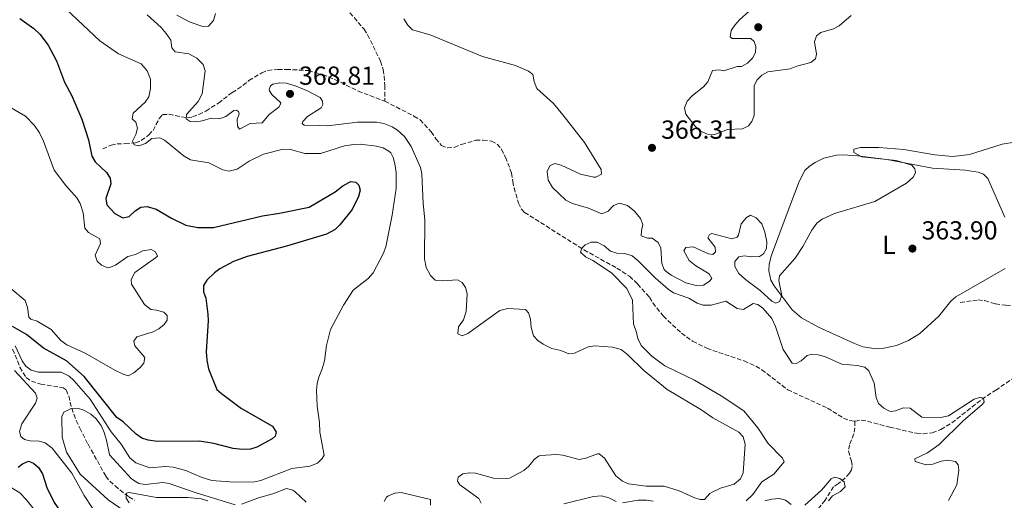
# Model space of a CAD drawing. Units: metres. Extents: x 621941 to 625417, y 4680915 to 4683288.
# Drawn here: x 623675 to 624053, y 4682071 to 4682255 of the extents above; entities that cross this region are included whole.
import ezdxf
from ezdxf.enums import TextEntityAlignment as Align

# ---------------------------------------------------------------- set-up
doc = ezdxf.new("R2010")
doc.units = ezdxf.units.M
doc.header["$MEASUREMENT"] = 0
doc.linetypes.add('DGN Style 3', pattern=[2.435891, 1.739922, -0.695969])
for name, color, linetype, lineweight in [('Barranco lineal', 142, 'DGN Style 3', 13), ('Cota de punto acotado terreno', 7, 'Continuous', 0), ('Curva de nivel directora', 30, 'Continuous', 30), ('Curva de nivel intermedia', 30, 'Continuous', 0), ('Etiqueta de uso rústico', 92, 'Continuous', 0), ('Línea de cambio de uso (parcela vista)', 92, 'Continuous', 0), ('Punto acotado terreno (símbolo)', 7, 'Continuous', 0)]:
    doc.layers.add(name, color=color, linetype=linetype, lineweight=lineweight)
doc.styles.add('Style-Arial', font='arial.ttf')

# ---------------------------------------------------------------- blocks, each defined once
blk = doc.blocks.new('5PATER')
at = {"layer": 'Punto acotado terreno (símbolo)', "linetype": 'Continuous', "lineweight": 0}
h = blk.add_hatch(color=51, dxfattribs=at)
edge = h.paths.add_edge_path()
edge.add_ellipse((0, 0), major_axis=(-0.11, -0.111), ratio=0.999422, start_angle=0, end_angle=360)

msp = doc.modelspace()

# ---------------------------------------------------------------- linework, layer by layer
at = {"layer": 'Barranco lineal', "color": 142, "linetype": 'DGN Style 3', "lineweight": 13}
for points in [[(623800.01, 4682259.85, 363.3), (623806.96, 4682251.62, 363.3), (623808.32, 4682249.52, 363.3), (623813.27, 4682239.42, 362.48), (623814.29, 4682236.17, 362.32), (623814.73, 4682233.7, 362.43), (623814.94, 4682230.06, 362.64), (623814.89, 4682224, 362.32)], [(623706.77, 4682205.67, 372.82), (623709.91, 4682207.16, 371.83), (623712.22, 4682207.66, 371.12), (623715.34, 4682207.73, 370.19), (623719.26, 4682208.06, 369.86), (623721.52, 4682208.88, 369.22), (623724.42, 4682211.06, 368.14), (623726.02, 4682212.83, 367.4), (623728.41, 4682217.36, 366.25), (623729.69, 4682218.88, 366.25), (623732.17, 4682219, 365.93), (623739.14, 4682217.6, 365.27), (623741.2, 4682217.97, 364.94), (623743.54, 4682218.88, 364.65), (623746.32, 4682220.25, 364.28), (623751.17, 4682223.29, 363.63), (623756.41, 4682227.36, 363.63), (623760.49, 4682230.04, 363.3), (623762.81, 4682231.93, 362.97), (623767.71, 4682234.9, 362.97), (623770.04, 4682235.86, 362.97), (623773.89, 4682236.17, 362.97), (623777.12, 4682236.22, 363.3), (623785.54, 4682235.81, 363.3), (623791.13, 4682234.23, 362.97), (623795.72, 4682232.36, 362.66), (623804.71, 4682227.9, 362.32), (623814.89, 4682224, 362.32)], [(623814.89, 4682224, 362.32), (623826.13, 4682218.32, 362.32), (623828.49, 4682216.85, 361.99), (623832.69, 4682212.23, 361.99), (623834.52, 4682209.63, 361.66), (623836.63, 4682207.06, 361.66), (623838.96, 4682206.15, 361.66), (623841.6, 4682206.28, 361.35), (623844.4, 4682207.46, 361.34), (623849.84, 4682209, 361.34), (623852.64, 4682209.12, 361.02), (623855.87, 4682208.74, 361.01), (623858.07, 4682207.55, 361.01), (623859.71, 4682205.56, 361.01), (623861.2, 4682202.55, 361.01), (623863.57, 4682196.46, 360.68), (623864.03, 4682193.24, 360.68), (623864.52, 4682190.81, 360.35), (623866.22, 4682184.87, 360.35), (623867.32, 4682182.61, 360.35), (623868.55, 4682181.33, 360.35), (623891.35, 4682166.93, 360.02), (623903.98, 4682159.92, 359.69), (623908.82, 4682156.83, 360.01), (623911.92, 4682153.85, 360.35), (623916.48, 4682148.76, 360.02), (623917.73, 4682146.6, 360.02), (623921.75, 4682141.61, 360.02), (623923.49, 4682139.85, 359.7), (623928.74, 4682134.98, 359.69), (623933.04, 4682131.84, 359.46), (623938.53, 4682129.15, 359.26), (623952.8, 4682124.29, 359.15), (623957.34, 4682122.25, 359.04), (623959.55, 4682120.91, 358.95), (623969.5, 4682113.27, 358.44), (623984.8, 4682106.18, 358.05), (623990.91, 4682102.35, 357.73), (623993.31, 4682101.46, 357.66), (623995.32, 4682101.13, 357.72)], [(624035.71, 4682146.72, 361), (624042.52, 4682147.71, 360.69), (624045.06, 4682147.48, 360.35), (624049.21, 4682146.24, 360.02), (624053.21, 4682145.68, 359.69), (624062.92, 4682145.28, 360.02), (624065.34, 4682144.7, 360.02), (624067.64, 4682143.52, 360.02), (624069.79, 4682141.32, 360.02), (624078.52, 4682124.25, 359.36)], [(623672.16, 4682128.81, 369.21), (623674.96, 4682121.88, 368.62), (623677.36, 4682117.95, 368.22), (623679.42, 4682116.51, 368.22), (623682.97, 4682115.38, 368.13), (623691.59, 4682114, 366.49), (623692.64, 4682113.16, 366.26), (623693.71, 4682110.88, 365.76), (623694.82, 4682106.16, 364.66), (623696.56, 4682101.48, 363.15), (623697.92, 4682098.47, 362.62), (623701.09, 4682092.3, 361.99), (623707.93, 4682080.07, 361.14), (623709.43, 4682078.11, 361.02), (623711.44, 4682076.34, 360.8), (623716.75, 4682072.1, 360.02), (623718.87, 4682070.8, 359.87)], [(623995.32, 4682101.13, 357.72), (623997.72, 4682101.59, 358.05), (624000.17, 4682101.19, 358.28), (624008.67, 4682098.87, 358.7), (624018.93, 4682096.55, 358.38), (624021.43, 4682096.36, 358.38), (624024.92, 4682096.7, 358.38), (624028.27, 4682097.99, 358.52), (624032.5, 4682100.55, 359.03), (624043.99, 4682109.6, 359.69), (624049.3, 4682113.06, 360.02), (624060.45, 4682120.71, 359.69), (624062.93, 4682121.94, 359.69), (624077.66, 4682123.57, 359.35), (624078.52, 4682124.25, 359.36)], [(623995.32, 4682101.13, 357.72), (623995.29, 4682098.66, 357.39), (623994.84, 4682096.32, 357.39), (623993.18, 4682092.16, 357.39), (623992.85, 4682089.67, 357.39), (623993.97, 4682085.84, 357.39), (623994.21, 4682083.85, 357.39), (623993.95, 4682082.54, 357.72), (623993.22, 4682081.22, 357.06), (623991.6, 4682079.4, 356.44), (623988.94, 4682077.23, 354.44), (623987.1, 4682076.03, 354.44), (623983.88, 4682070.82, 354.44), (623980.45, 4682066.62, 354.11)]]:
    msp.add_polyline3d(points, dxfattribs=at)
at = {"layer": 'Curva de nivel directora', "color": 30, "linetype": 'Continuous', "lineweight": 30, "elevation": 375, "flags": 128}
for points in [[(623674.98, 4682255.74), (623680.35, 4682251.99), (623682.62, 4682249.79), (623685.84, 4682245.56), (623688.97, 4682239.57), (623692.11, 4682231.27), (623694.82, 4682226.04), (623698.7, 4682217.09), (623701.23, 4682209.22), (623702.53, 4682202.87), (623703.87, 4682200.75), (623708.22, 4682196.59), (623709.63, 4682194.52), (623709.84, 4682192.31), (623707.86, 4682186.69), (623708.27, 4682184.22), (623711.36, 4682180.91), (623714.47, 4682179.21), (623716.82, 4682179.77), (623719.2, 4682181.96), (623721.28, 4682183.35), (623723.74, 4682183.58), (623727.2, 4682182.6), (623733.1, 4682179.08), (623738.63, 4682176.48), (623743.22, 4682175.53), (623749.16, 4682175.49), (623767.97, 4682180.05), (623774.54, 4682181.01), (623785.87, 4682183.38), (623795.92, 4682189.26), (623798.9, 4682191.54), (623801.09, 4682192.77), (623801.97, 4682193.13), (623803.78, 4682192.99), (623805, 4682191.81), (623805.46, 4682189.92), (623804.88, 4682187.49), (623802.46, 4682182.4), (623797.75, 4682176.55), (623795.89, 4682174.8), (623792.56, 4682173.03), (623777.25, 4682168.35), (623762.15, 4682164.38), (623756.93, 4682162.5), (623751.69, 4682159.66), (623749.54, 4682158.1), (623746.63, 4682155.37), (623745.32, 4682153.23), (623745.41, 4682150.79), (623746.29, 4682148.45), (623747.09, 4682142.21), (623747.19, 4682139.71)], [(623747.19, 4682139.71), (623746.39, 4682127.75), (623746.64, 4682124.66), (623747.25, 4682121.31), (623750.53, 4682113.38), (623752.3, 4682111.75), (623759.96, 4682106.1), (623771.85, 4682099.22), (623773.29, 4682097.01), (623772.94, 4682095.46), (623771.67, 4682094.41), (623765.78, 4682091.22), (623763.39, 4682090.48), (623760.36, 4682090.26), (623756.79, 4682090.75), (623749.41, 4682092.6), (623743.82, 4682093.5), (623727.63, 4682093.42), (623724.1, 4682093.93), (623721.71, 4682094.69), (623719.53, 4682096.18), (623714.61, 4682100.93), (623712.17, 4682102.61), (623699.54, 4682118.33), (623692.86, 4682124.36), (623684.06, 4682129.19), (623677.44, 4682134.51), (623672.06, 4682137.52)], [(623674.24, 4682083.48), (623675.88, 4682084.76), (623678.23, 4682085.82), (623680.18, 4682085.08), (623682.04, 4682083.42), (623683.57, 4682081), (623685.27, 4682075.68), (623688.1, 4682069.95), (623690.36, 4682066.65), (623694.75, 4682062.69), (623698.43, 4682057.56), (623700.49, 4682051.5), (623702.06, 4682049.55), (623704.15, 4682048.46), (623706.64, 4682048.49), (623708.95, 4682049.65), (623711.44, 4682049.97), (623718.9, 4682046.27), (623724.12, 4682042.13), (623725.8, 4682040.28), (623727.67, 4682036.76)]]:
    msp.add_lwpolyline(points, dxfattribs=at)
at = {"layer": 'Curva de nivel intermedia', "color": 30, "linetype": 'Continuous', "lineweight": 0, "flags": 128}
for points, elevation in [([(623684.07, 4682267.5), (623705.64, 4682247.15), (623712.78, 4682242.19), (623721.45, 4682238.36), (623723.8, 4682235.69), (623725.07, 4682232.51), (623725.09, 4682228.86), (623724.37, 4682225.75), (623723.01, 4682223.63), (623718.44, 4682219.38), (623718.05, 4682217.31), (623719.36, 4682215.95), (623720, 4682213.63), (623719.43, 4682211.22), (623718.09, 4682208.7), (623718.72, 4682207.25), (623720.53, 4682206.85), (623723.1, 4682207.75), (623725.56, 4682209.68), (623728.57, 4682209.98), (623730.48, 4682209.07), (623737.93, 4682202.88), (623740.34, 4682201.51), (623747.39, 4682200.3), (623752.76, 4682197.63), (623755.24, 4682197.1), (623758.25, 4682197.91), (623762.95, 4682200.97), (623768.4, 4682203.66), (623775.96, 4682205.56), (623778.71, 4682205.51), (623784.24, 4682203.96), (623790.27, 4682203.98), (623799.54, 4682206.84), (623803.01, 4682207.44), (623805.53, 4682207.49), (623811.73, 4682206.71), (623814.32, 4682206.06), (623816.51, 4682204.88), (623817.19, 4682204.22), (623818.16, 4682202.42), (623818.75, 4682199.99), (623819.29, 4682196.59), (623819.28, 4682190.48), (623817.73, 4682180.31), (623815.34, 4682168.05), (623814.35, 4682165.37), (623810.51, 4682158.15), (623808.54, 4682155.99), (623802.78, 4682151.51), (623799.07, 4682145.69), (623794.06, 4682136.4), (623792.52, 4682130.27), (623791.75, 4682124.41), (623790.94, 4682121.3), (623789.62, 4682118.1), (623788.98, 4682115.68), (623788.75, 4682113.1), (623789.01, 4682106.9), (623789.89, 4682100.63), (623790.03, 4682097.02), (623791.63, 4682088.1), (623790.96, 4682086.8), (623789.1, 4682085.11), (623786.14, 4682083.92), (623779.23, 4682083), (623767.43, 4682078.35), (623764.97, 4682077.85), (623757.12, 4682077.76), (623748.62, 4682078.47), (623744.52, 4682079.71), (623738.55, 4682082.29), (623733.69, 4682083.5), (623730.78, 4682083.73), (623724.76, 4682083.33), (623719.4, 4682085.17), (623717.14, 4682087.12), (623713.84, 4682092.34), (623710.01, 4682097.07), (623701.88, 4682109.6), (623695.68, 4682116.81), (623693.79, 4682118.43), (623690.73, 4682120.01), (623682.13, 4682119.96), (623679.28, 4682120.77), (623677.28, 4682122.28), (623675.85, 4682124.36)], 370), ([(623723.78, 4682257.15), (623729.1, 4682252.33), (623731.12, 4682250.04)], 365), ([(623749.93, 4682257.63), (623749.19, 4682255.05), (623747.32, 4682252.87), (623745.19, 4682252.75), (623740.26, 4682254.38), (623735.14, 4682257.07)], 365), ([(623922.8, 4682158.71), (623922.14, 4682159.47), (623921.25, 4682161.7), (623920.9, 4682167.54), (623919.79, 4682169.75), (623917.49, 4682171.45), (623915.68, 4682171.42), (623913.32, 4682172.3), (623913.4, 4682174.22), (623913.96, 4682176.73), (623912.98, 4682179.03), (623910.7, 4682181.75), (623908.09, 4682183.95), (623904.97, 4682184.85), (623902.63, 4682183.98), (623900.63, 4682181.77), (623898.24, 4682180.77), (623893.13, 4682182.94), (623886.99, 4682184.74), (623884.39, 4682185.99), (623879.32, 4682190.9), (623877.65, 4682193.72), (623877.17, 4682196.98), (623878.25, 4682199.23), (623880.13, 4682200.12), (623882.56, 4682199.51), (623890, 4682195.97), (623895.07, 4682194.87), (623895.96, 4682194.86), (623898.09, 4682196.01), (623897.89, 4682197.81), (623891.54, 4682208.21), (623883.28, 4682218.84), (623879.69, 4682223.09), (623873.28, 4682228.9), (623872.25, 4682231.57), (623871.69, 4682234.23), (623870.12, 4682235.5), (623865.05, 4682237.74), (623852.48, 4682241.16), (623832.3, 4682249.54), (623825.56, 4682251.41), (623823.77, 4682253.15), (623822.26, 4682255.61)], 365), ([(623993.84, 4682256.97), (623989.3, 4682252.97), (623987.11, 4682251.77), (623982.21, 4682250.38), (623980.61, 4682249.16), (623979.85, 4682246.87), (623980.57, 4682242.13), (623980.13, 4682240.3), (623978.4, 4682238.87), (623973.05, 4682237.51), (623970.41, 4682236.5), (623961.91, 4682235.23), (623959.55, 4682233.98), (623957.75, 4682232.25), (623956.64, 4682230.03), (623956.61, 4682218.58), (623955.69, 4682216.25), (623954.49, 4682214.53), (623952.22, 4682213.47), (623946.36, 4682213.1), (623941.23, 4682211.11), (623938.73, 4682211.3), (623936.09, 4682212.57), (623933.82, 4682214.5), (623930.45, 4682219.06), (623929.97, 4682221.42), (623930.92, 4682224), (623932.94, 4682226.16), (623937.17, 4682229.57), (623938.82, 4682231.44), (623940.71, 4682235.84), (623943.23, 4682236.08), (623944.99, 4682235.66), (623950.06, 4682237.36), (623951.78, 4682237.28), (623954.14, 4682238.66), (623955.98, 4682240.54), (623957.1, 4682242.77), (623957.34, 4682245.08), (623956.59, 4682246.92), (623955.32, 4682248.04), (623948.17, 4682248.1), (623947.41, 4682248.71), (623947.85, 4682251.11), (623949.2, 4682253.21), (623950.99, 4682255.2), (623954.78, 4682258.53)], 370), ([(623731.12, 4682250.04), (623732.79, 4682247.4), (623733.27, 4682244.48), (623734.5, 4682242.95), (623739.76, 4682242.26), (623742.79, 4682240.58), (623745.24, 4682238.13), (623745.97, 4682235.63), (623744.93, 4682226.81), (623743.31, 4682223.87), (623738.82, 4682218.93), (623738.77, 4682217.29), (623740.32, 4682216.2), (623742.4, 4682216.06), (623744.87, 4682216.43), (623748.31, 4682217.52)], 365), ([(623648.96, 4682234.48), (623677.03, 4682218.21), (623680.59, 4682214.72), (623682.49, 4682211.87), (623684, 4682208.62), (623688.06, 4682197.49), (623692.59, 4682191.61), (623696.79, 4682186.86), (623698.1, 4682184.73), (623699.23, 4682181.2), (623699.89, 4682175.29), (623701.21, 4682173.59), (623705.64, 4682171.16), (623705.84, 4682169.36), (623703.84, 4682164.94), (623704.65, 4682162.55), (623706.31, 4682161.02), (623708.72, 4682160.09), (623709.34, 4682160.12), (623711.64, 4682161.08), (623716.32, 4682164.45), (623719.32, 4682165.18), (623722.05, 4682166.6), (623725.32, 4682167.08), (623726.96, 4682166.25), (623727.68, 4682164.54), (623727, 4682163.84), (623719, 4682158.21), (623717.57, 4682155.61), (623717.78, 4682153.72), (623722.72, 4682145.96), (623725.16, 4682144.02), (623727.31, 4682143.8), (623730.16, 4682142.98), (623731.47, 4682141.71), (623731.42, 4682139.9), (623730.24, 4682138.25), (623728.28, 4682136.67), (623726.06, 4682135.52), (623719.81, 4682133.61), (623718.63, 4682131.88), (623719.09, 4682130.08), (623722.86, 4682125.66), (623722.55, 4682123.5), (623721.11, 4682121.76), (623718.65, 4682119.74), (623716.42, 4682118.59), (623714.53, 4682119.25), (623711.41, 4682120.75), (623700.04, 4682127.29), (623692.93, 4682130.53), (623690.67, 4682132.22), (623686.94, 4682136.43), (623681.52, 4682139.56), (623679.1, 4682140.4), (623678.4, 4682141.06), (623677.82, 4682144.84), (623676.92, 4682147.49), (623671.52, 4682152.13)], 380), ([(623748.31, 4682217.52), (623751.58, 4682217.29), (623753.94, 4682218.09), (623757.07, 4682220.43), (623757.98, 4682220.6), (623758.82, 4682220.07), (623759.02, 4682219.22), (623758.33, 4682216.99), (623758.37, 4682214.49), (623759.25, 4682213.24), (623763.3, 4682215.4), (623767.89, 4682215.73), (623770.53, 4682218.88), (623774.28, 4682221.76), (623774.83, 4682222.63), (623775.11, 4682223.36), (623771.6, 4682226.53), (623770.72, 4682227.94), (623770.61, 4682228.61), (623770.79, 4682229.24), (623771.1, 4682229.88), (623772.01, 4682230.56), (623774.72, 4682231.05), (623777.21, 4682230.88), (623780.91, 4682229.79), (623785.49, 4682227.85), (623790.12, 4682225.39), (623791, 4682223.98), (623791.18, 4682222.72), (623790.47, 4682221.53), (623785.24, 4682218.18), (623783.47, 4682216.25), (623783.29, 4682215.42), (623783.97, 4682214.8), (623789.85, 4682214.66)], 365), ([(623789.85, 4682214.66), (623793.01, 4682214.6), (623804.43, 4682215.98), (623811.74, 4682216.01), (623814.51, 4682215.45), (623817.71, 4682214.21), (623819.82, 4682212.87), (623822.46, 4682210.45), (623825.05, 4682206.58), (623828.62, 4682198.63), (623829.15, 4682196.19), (623829.69, 4682184.71), (623830.31, 4682178.44), (623830.16, 4682163.47), (623830.76, 4682160.12), (623832.44, 4682157.13), (623834.28, 4682155.36), (623837.21, 4682155.06), (623842.79, 4682155.49), (623844.62, 4682154.4), (623845.85, 4682152.44), (623846.54, 4682150.03), (623846.17, 4682143.33), (623845.1, 4682140.13), (623843.25, 4682137.35), (623842.94, 4682134.76), (623844.59, 4682134.01), (623846.73, 4682134.9), (623859.07, 4682143.7), (623862.15, 4682144.43), (623868.87, 4682144.11), (623870.01, 4682142.75), (623870.85, 4682140.38), (623871.13, 4682137.17), (623872.04, 4682133.92), (623873.7, 4682132.13), (623875.74, 4682130.7), (623879.07, 4682129.12), (623882.53, 4682128.32), (623885.57, 4682126.99), (623887.71, 4682127.28), (623892.92, 4682129.68), (623895.4, 4682130.09), (623902.29, 4682129.62), (623905.57, 4682128.76), (623908.24, 4682126.6), (623914.23, 4682120.81), (623923.27, 4682113.37), (623936.23, 4682105.66), (623940.84, 4682102.46), (623950.82, 4682097.03), (623952.45, 4682095.15), (623953.21, 4682092.33), (623952.44, 4682081.31), (623951.43, 4682079.05), (623948.98, 4682076.95), (623943.78, 4682075.41), (623940.57, 4682073.92), (623939.65, 4682073.36), (623937.62, 4682071.1), (623935.9, 4682071.16), (623933.52, 4682071.92), (623927.86, 4682074.48), (623922.13, 4682076.29), (623915.26, 4682076.26), (623908.45, 4682077.1), (623906.18, 4682078.13), (623903.6, 4682080.25), (623899.26, 4682087.02)], 365), ([(624061.19, 4682209.12), (624051.75, 4682207.51), (624039.25, 4682203.53), (624032.89, 4682202.83), (624025.93, 4682203.43), (624014.12, 4682205.51), (624004.45, 4682206.26), (623997.48, 4682206.24), (623994.82, 4682205.6), (623994.84, 4682204.31), (623997.98, 4682202.63), (624011.06, 4682201.29), (624017.11, 4682199.4), (624018.34, 4682198.05), (624018.53, 4682196.5), (624017.7, 4682194.85), (624015.07, 4682192.49), (624003, 4682185.51), (623987.46, 4682180.96), (623982.78, 4682178.71), (623980.64, 4682177.19), (623978.74, 4682174.55), (623975.35, 4682168.3), (623972.32, 4682163.73), (623966.3, 4682157.01), (623966.09, 4682155.16), (623967.21, 4682149.42), (623966.39, 4682147.08), (623965.02, 4682146.54), (623963.46, 4682147.21), (623958.95, 4682151.3), (623953.26, 4682155.57), (623950.82, 4682157.94), (623949.23, 4682160.58), (623949.2, 4682162.47), (623950.72, 4682164.22), (623952.87, 4682164.68), (623955.62, 4682164.29), (623958.72, 4682164.34), (623960.25, 4682165.4), (623961.34, 4682167.48), (623961.53, 4682169.98), (623960.73, 4682173.75), (623959.56, 4682176.92), (623957.46, 4682179.29), (623955.29, 4682180.29), (623953.67, 4682179.32), (623951.64, 4682176.97), (623950.62, 4682172.55), (623950.09, 4682171.87), (623948.12, 4682171.15), (623940.43, 4682173.26), (623939.57, 4682172.91), (623938.82, 4682171.61), (623941.72, 4682167.95), (623941.82, 4682166.15), (623940.73, 4682165.18), (623939.09, 4682165.41), (623933.2, 4682168.08), (623930.45, 4682167.86), (623929.69, 4682166.56), (623931.67, 4682162.85), (623934.32, 4682160.8), (623939.38, 4682157.76), (623940.35, 4682155.97), (623939.34, 4682154.75), (623937.2, 4682153.43), (623934.36, 4682153.29), (623930.4, 4682154.27), (623924.76, 4682157.19), (623922.8, 4682158.71)], 365), ([(623953.56, 4682070.56), (623956.16, 4682073.02), (623959.57, 4682077.88), (623964.2, 4682080.88), (623968.15, 4682085.57), (623967.57, 4682086.94), (623962.07, 4682092.61), (623958.09, 4682098.63), (623952.66, 4682105.18), (623944.03, 4682110.91), (623933.75, 4682116.88), (623922.43, 4682122.41), (623917.41, 4682126.19), (623913.29, 4682130.27), (623912.01, 4682132.94), (623911.37, 4682135.79), (623910.34, 4682138.42), (623909.98, 4682147.61), (623907.77, 4682152.17), (623901.89, 4682158.16), (623894.77, 4682162.9), (623891.94, 4682164.23), (623889.98, 4682166.07), (623890.51, 4682167.62), (623891.81, 4682168.85), (623894.09, 4682169.94), (623896.36, 4682169.86), (623899.07, 4682168.53), (623901.59, 4682166.42), (623903.99, 4682165.7), (623907.06, 4682165.51), (623909.88, 4682164.62), (623912.17, 4682162.78), (623918.66, 4682156.27), (623923.63, 4682151.84), (623925.73, 4682150.49), (623931.53, 4682148.36), (623934.72, 4682146.5), (623937.11, 4682145.73), (623940.1, 4682145.77), (623945.78, 4682147.24), (623950.17, 4682144.43), (623952.6, 4682144.03), (623956.2, 4682146.38), (623958.02, 4682146.04), (623959.97, 4682144.63), (623963.44, 4682140.58), (623964.82, 4682137.55), (623967.82, 4682128.68), (623971.2, 4682123.5), (623972.74, 4682123.36), (623974.71, 4682124.33), (623976.99, 4682126.45), (623978.74, 4682126.92), (623981.22, 4682126.63), (623984.07, 4682125.83), (623990.31, 4682123.03), (623996.1, 4682122.51), (623999.14, 4682121.9), (624000.59, 4682120.49), (624002.74, 4682115.82), (624003.4, 4682110.23), (624004.37, 4682107.94), (624006.38, 4682106.15), (624008.62, 4682104.99), (624009.15, 4682104.87), (624010.91, 4682105.12), (624013.92, 4682106.27), (624016.46, 4682106.19), (624020.97, 4682102.74), (624028.18, 4682102.63), (624031.15, 4682103.23), (624041.01, 4682109.66), (624043.48, 4682110.41), (624044.64, 4682109.83), (624044.94, 4682108.45), (624043.97, 4682107.45), (624037.01, 4682101.5), (624027.57, 4682092.27), (624023.12, 4682089.07), (624018.3, 4682086.73), (624018.42, 4682085.74), (624022.68, 4682084.38), (624025.15, 4682084.73), (624028.44, 4682085.84), (624030.91, 4682086.28), (624033.89, 4682085.76), (624034.91, 4682084.46), (624035.21, 4682082.42), (624034.38, 4682076.77), (624031.26, 4682070.74)], 360), ([(623675.85, 4682124.36), (623673.11, 4682130.06)], 370), ([(623672.91, 4682120.59), (623680.87, 4682111.94), (623681.59, 4682109.97), (623680.93, 4682108.15), (623675.72, 4682100.16), (623674.82, 4682097.22), (623675.28, 4682095.33), (623676.76, 4682094.15), (623678.92, 4682093.67), (623682.28, 4682093.55), (623684.67, 4682092.84), (623687.31, 4682090.79), (623694.85, 4682081.21), (623699.65, 4682072.66), (623702.81, 4682067.8)], 370), ([(623757.49, 4682069.02), (623742.16, 4682073.75), (623732.24, 4682077.21), (623729.76, 4682077.62), (623723.04, 4682076.88), (623720.59, 4682077.25), (623717.76, 4682079.05), (623709.36, 4682088.21), (623708.15, 4682093.96), (623707.25, 4682096.78), (623706.09, 4682099.52), (623704.07, 4682102.24), (623702.14, 4682103.83), (623699.47, 4682105.43), (623697.07, 4682106.22), (623694.39, 4682105.98), (623691.82, 4682104.7), (623691.06, 4682102.98), (623691.13, 4682095.06), (623692.82, 4682089.33), (623698.03, 4682080.88), (623708.85, 4682070.99), (623718.7, 4682064.17)], 365), ([(623899.26, 4682087.02), (623897.22, 4682088.61), (623896.57, 4682088.7), (623892.04, 4682086.99), (623889.54, 4682086.5), (623883.24, 4682088.15), (623880.76, 4682088.44), (623874.66, 4682087.96), (623873.96, 4682087.75), (623872.25, 4682086.52), (623870.23, 4682083.9), (623868.32, 4682082.3), (623862.74, 4682079.37), (623861.79, 4682079.21), (623856.62, 4682079.31), (623849.79, 4682081.26), (623847.3, 4682081.4), (623844.82, 4682081.02), (623843.11, 4682079.7), (623842.87, 4682078.15), (623843.67, 4682076.7), (623851.06, 4682071.56), (623851.95, 4682069.68)], 365), ([(623667.62, 4682078.1), (623674.89, 4682073.7), (623677.41, 4682071.09), (623679.88, 4682067.87), (623684.28, 4682059.71), (623687.44, 4682051.46), (623690.77, 4682047.15), (623693.34, 4682045.62), (623697.1, 4682044.56), (623699.31, 4682043.37), (623706.82, 4682037.47), (623718.37, 4682026.99), (623730.63, 4682012.99), (623738.42, 4682005.02)], 380), ([(623985.15, 4682070.56), (623986.73, 4682072.5), (623989.74, 4682074.16), (623991.52, 4682075.94), (623991.23, 4682077.88), (623989.57, 4682079.24), (623987.5, 4682079.72), (623986.14, 4682079.01), (623982.5, 4682074.74), (623976.14, 4682068.96)], 355), ([(623784.75, 4682070.1), (623780.46, 4682074.2), (623779.69, 4682074.76), (623777.23, 4682075.4), (623771.97, 4682073.35), (623766.42, 4682071.75), (623759.98, 4682069.38)], 365), ([(623716.92, 4682069.79), (623715.73, 4682071.69), (623715.87, 4682073.57), (623716.86, 4682073.86), (623727.29, 4682071.85), (623739.41, 4682071.9), (623744.53, 4682071.34), (623747.05, 4682070.61)], 360), ([(623832.43, 4682068.95), (623832.49, 4682071.1), (623821.26, 4682073.85), (623818.78, 4682073.6), (623816.13, 4682072.4), (623815.61, 4682071.96), (623814.69, 4682070.4)], 365), ([(623883.6, 4682069.5), (623894.97, 4682072.26), (623898.06, 4682072.55), (623900.92, 4682071.74), (623903.69, 4682070.36)], 360), ([(623906.13, 4682069.78), (623912.16, 4682070.88), (623915.3, 4682070.87), (623917.89, 4682070.47)], 360), ([(623970.8, 4682069.22), (623968.63, 4682070.91), (623966.21, 4682071.47), (623963.46, 4682071.26), (623960.72, 4682070.61)], 355)]:
    msp.add_lwpolyline(points, dxfattribs=dict(at, elevation=elevation))
at = {"layer": 'Línea de cambio de uso (parcela vista)', "color": 92, "linetype": 'Continuous', "lineweight": 0}
for points in [[(624003.39, 4682129, 364.21), (623998.38, 4682129.74, 364.33), (623995.08, 4682130.95, 364.47), (623981.38, 4682137.23, 364.92), (623974.84, 4682140.89, 364.98), (623971.23, 4682143.93, 365.01), (623964.37, 4682153.12, 365.44), (623963.1, 4682155.37, 365.44), (623962.22, 4682158.93, 365.44), (623962.39, 4682161.4, 365.44), (623963.33, 4682164.97, 365.44), (623968.5, 4682179.05, 365.84), (623973.91, 4682193.2, 365.87), (623976.03, 4682197.37, 365.84), (623977.84, 4682199.1, 365.77), (623980.03, 4682200.52, 365.69), (623983.42, 4682202.11, 365.55), (623988.27, 4682203.35, 365.34), (623990.73, 4682203.46, 365.24), (623996.27, 4682203.06, 365.04), (624007.5, 4682201.62, 364.79), (624025.1, 4682198.28, 364.79), (624037.57, 4682197.6, 364.79), (624042.52, 4682196.74, 364.79), (624044.58, 4682196, 364.79), (624046.34, 4682194.3, 364.66), (624052.79, 4682179.44, 363.64)], [(624052.94, 4682159.85, 363.28), (624033.96, 4682148.86, 363.07), (624032.06, 4682147.28, 363.03), (624027.53, 4682141.53, 362.85), (624020.23, 4682134.88, 362.85), (624015.86, 4682132.17, 363.18), (624011.2, 4682130.3, 363.72), (624006.37, 4682129.22, 364.12), (624003.39, 4682129, 364.21)]]:
    msp.add_polyline3d(points, dxfattribs=at)

# ---------------------------------------------------------------- block references
at = {"layer": 'Punto acotado terreno (símbolo)', "color": 7, "linetype": 'Continuous', "lineweight": 0, "xscale": 10, "yscale": 10, "zscale": 10}
for p in [(623958.22, 4682252.42, 371.69), (623778.56, 4682226.82, 368.81), (623917.44, 4682206.12, 366.31), (624017.36, 4682167.44, 363.9)]:
    msp.add_blockref('5PATER', p, dxfattribs=at)

# ---------------------------------------------------------------- texts
at = {"layer": 'Cota de punto acotado terreno', "color": 7, "linetype": 'Continuous', "lineweight": 0, "style": 'Style-Arial'}
for s, p in [('368.81', (623782.06, 4682230.32, 368.81)), ('366.31', (623920.94, 4682209.62, 366.31)), ('363.90', (624020.86, 4682170.94, 363.9))]:
    msp.add_text(s, height=7, dxfattribs=at).set_placement(p)
at = {"layer": 'Etiqueta de uso rústico', "color": 92, "linetype": 'Continuous', "lineweight": 0, "style": 'Style-Arial'}
msp.add_text('L', height=7, dxfattribs=at).set_placement((624008.34, 4682168.92, 364.19), align=Align.MIDDLE_CENTER)

doc.saveas('drawing.dxf')
